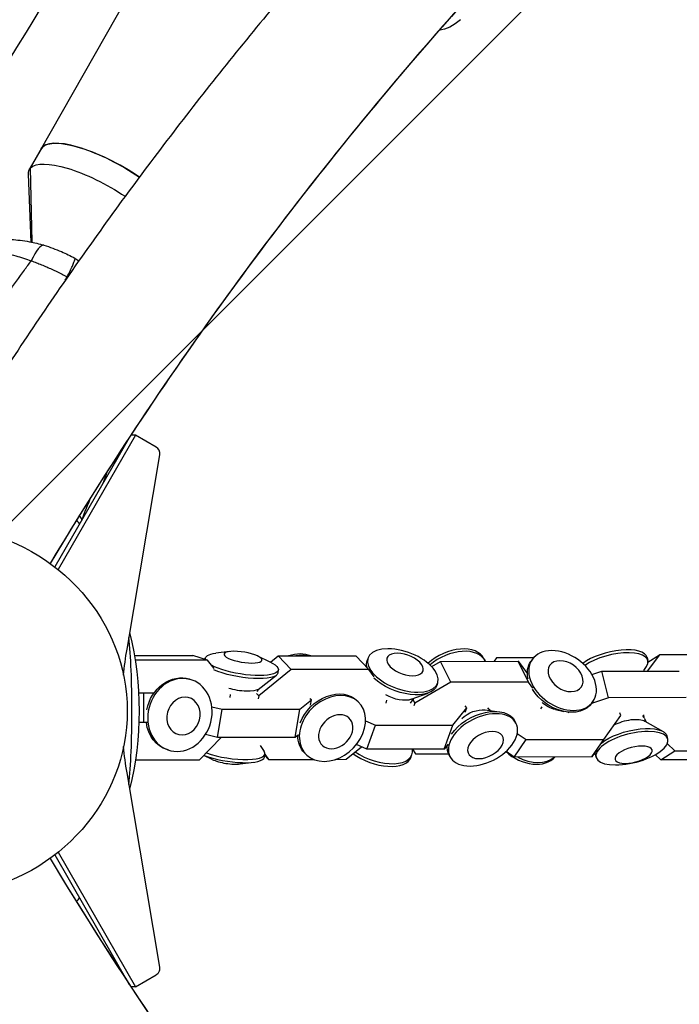
# Model space of a CAD drawing. Units: millimetres. Extents: x -6037 to 6037, y -5593 to 5412.
# Drawn here: x -1656 to -1478, y 1804 to 2069 of the extents above; entities that cross this region are included whole.
import ezdxf

# ---------------------------------------------------------------- set-up
doc = ezdxf.new("R2010")
doc.units = ezdxf.units.MM
doc.header["$LTSCALE"] = 20
doc.linetypes.add('HIDDEN', pattern=[9.524999999999999, 6.35, -3.175])
doc.layers.add('2d', color=230, linetype='Continuous')
doc.layers.add('EN-Free_Space_Hatch', color=10, linetype='HIDDEN')

msp = doc.modelspace()

# ---------------------------------------------------------------- hatches: boundary and pattern name
at = {"layer": 'EN-Free_Space_Hatch'}
h = msp.add_hatch(dxfattribs=at)
h.set_pattern_fill('ANSI31', color=256, scale=100)
h.set_pattern_definition([(45, (0, 0), (-224.5064030267288, 224.5064030267288), [])])
edge = h.paths.add_edge_path()
edge.add_line((-1310.023914543822, 4306.380400331553), (-352.9878993658103, 2648.856764480057))
edge.add_arc((-1219.009463837041, 2148.825386831556), 1000.01236430469, -59.99691626732857, 30.00166691399761, ccw=False)
edge.add_arc((-1218.99709860908, 2148.803972290282), 999.98763615392, 210.0016669139975, 300.00308373267137, ccw=False)
edge.add_line((-2084.997248233275, 1648.784959340197), (-3042.033263411288, 3306.308595191693))
edge.add_arc((-2176.011698940059, 3806.339972840195), 1000.012364304689, 120.00308373267131, 210.0016669139976, ccw=False)
edge.add_arc((-2176.024064168018, 3806.361387381467), 999.9876361539216, 30.001666913997497, 120.00308373267131, ccw=False)

# ---------------------------------------------------------------- linework, layer by layer
at = {"layer": '2d'}
for p, q in [((-1653.513065831617, 2028.492107951174), (-1579.800542565132, 2158.581847735978)), ((-1653.184248776146, 2028.927602990733), (-1650.007539787916, 2034.533939978505)), ((-1653.091276688087, 2008.949394324466), (-1653.795363161043, 2027.218276861197)), ((-1652.740577642382, 2008.876762845245), (-1653.184248776146, 2028.927602990734)), ((-1626.652029954496, 1956.222674446763), (-1646.674318767194, 1921.408393917606)), ((-1624.930253203677, 1956.93687722309), (-1645.771897375231, 1920.697921044553)), ((-1624.930253203677, 1956.93687722309), (-1626.182412673194, 1956.93687722309)), ((-1619.376850509565, 1953.718573618275), (-1624.930253203677, 1956.93687722309)), ((-1627.226202893712, 1899.281561111199), (-1618.408480970982, 1951.653131559138)), ((-1625.160177846011, 1897.520012625432), (-1609.488657986446, 1897.533895004045)), ((-1605.567902164665, 1896.285891934892), (-1609.488657986446, 1897.533895004045)), ((-1606.137461204864, 1896.801617078493), (-1606.188459390613, 1896.483419492785)), ((-1599.603694447621, 1898.634802615074), (-1603.268254697132, 1898.170519711659)), ((-1592.095672749243, 1897.431476435424), (-1588.759757824726, 1895.845212884469)), ((-1588.565094182979, 1895.75058471263), (-1586.508229669271, 1897.429603255323)), ((-1586.508229669271, 1897.429603255323), (-1565.611531829479, 1897.448114278745)), ((-1582.969047544067, 1893.800812963321), (-1586.508229669271, 1897.429603255323)), ((-1562.072349704276, 1893.819323986742), (-1565.611531829479, 1897.448114278745)), ((-1562.289850838268, 1896.880188556124), (-1562.545294470191, 1896.16945932519)), ((-1527.646151165519, 1896.901866513673), (-1528.293107294889, 1895.992600277067)), ((-1517.738386984873, 1896.910643156576), (-1527.64615116552, 1896.901866513673)), ((-1483.806608682274, 1897.757365895549), (-1487.134716984114, 1893.322276296335)), ((-1487.118816804446, 1897.022006861919), (-1486.920339291581, 1896.239674069943)), ((-1486.875432533877, 1895.743410833534), (-1483.806608682274, 1897.757365895549)), ((-1462.909910842482, 1897.775876918971), (-1483.806608682274, 1897.757365895549)), ((-1605.567902164665, 1896.285891934892), (-1624.952014193917, 1896.268720812712)), ((-1603.791978937795, 1894.071511121634), (-1605.567902164665, 1896.285891934892)), ((-1562.660591819414, 1894.747023944233), (-1562.976868090699, 1894.746743775686)), ((-1545.144483910655, 1894.591906163501), (-1542.756643900255, 1895.979787972132)), ((-1542.756643900255, 1895.979787972132), (-1521.859946060463, 1895.998298995553)), ((-1539.945475276975, 1890.325421734329), (-1542.756643900255, 1895.979787972132)), ((-1531.079993499817, 1896.699504072972), (-1530.771387062903, 1896.078775098124)), ((-1521.859946060463, 1895.998298995553), (-1519.352866524382, 1892.57911886376)), ((-1519.048777437184, 1890.343932757751), (-1521.859946060463, 1895.998298995553)), ((-1518.112440522468, 1896.42881898598), (-1518.464437520124, 1895.912296565277)), ((-1487.97735732586, 1893.471008484198), (-1487.265340965436, 1894.629351240176)), ((-1591.911058870751, 1888.414001847183), (-1586.996659015089, 1892.216321628322)), ((-1582.969047544067, 1893.800812963321), (-1591.674292843205, 1886.694721055693)), ((-1586.462067810388, 1893.648201049928), (-1586.595953474105, 1892.812836137829)), ((-1562.072349704276, 1893.819323986742), (-1582.969047544067, 1893.800812963321)), ((-1560.627785181637, 1891.821562660194), (-1562.072349704276, 1893.819323986743)), ((-1501.962799645583, 1892.397888457801), (-1499.333602505288, 1893.311470098278)), ((-1499.333602505288, 1893.311470098278), (-1478.436904665497, 1893.329981121699)), ((-1497.525624155342, 1886.185016678318), (-1499.333602505288, 1893.311470098278)), ((-1609.949552053592, 1891.035732603117), (-1610.379967530682, 1891.172736757631)), ((-1539.945475276975, 1890.325421734329), (-1549.65233013705, 1884.683516405396)), ((-1543.537744331509, 1890.140482372932), (-1543.793187963433, 1889.429753141998)), ((-1519.048777437184, 1890.343932757751), (-1539.945475276975, 1890.325421734329)), ((-1517.886285501528, 1888.758514635765), (-1519.048777437184, 1890.343932757751)), ((-1624.009377899157, 1887.462728805498), (-1619.944824393996, 1887.466329328687)), ((-1622.660618507663, 1879.463920444773), (-1622.667705183768, 1887.463917305961)), ((-1599.431890060799, 1886.233024189675), (-1599.368586159767, 1887.047982283889)), ((-1591.674292843205, 1886.694721055693), (-1592.307028141629, 1887.343476510231)), ((-1592.041227700098, 1887.896220506949), (-1591.770271926119, 1888.522930098897)), ((-1591.674292843205, 1886.694721055693), (-1591.887469577926, 1885.84815927708)), ((-1550.639890002477, 1885.745465851211), (-1546.054914830924, 1887.432857775104)), ((-1517.469831410516, 1887.658806357007), (-1517.773740718321, 1888.11730864576)), ((-1497.525624155342, 1886.185016678318), (-1502.05292580429, 1884.611890188871)), ((-1476.62892631555, 1886.20352770174), (-1497.525624155342, 1886.185016678318)), ((-1604.364930102968, 1883.719224022312), (-1601.599809578457, 1883.084173198292)), ((-1580.703111738666, 1883.102684221713), (-1577.546483975108, 1885.567325753032)), ((-1577.546483975108, 1885.567325753032), (-1577.994894729767, 1885.860465804187)), ((-1577.764523387766, 1884.20689275571), (-1577.546483975108, 1885.567325753032)), ((-1564.749860949046, 1884.862361251713), (-1565.138387761776, 1885.260725132502)), ((-1557.440387930892, 1884.749700702628), (-1557.255229118598, 1885.48499845295)), ((-1550.829608876603, 1884.746689990106), (-1549.917343771598, 1886.011381942139)), ((-1549.65233013705, 1884.683516405395), (-1550.151271291815, 1885.687083390595)), ((-1549.65233013705, 1884.683516405395), (-1549.984933440734, 1884.011536406185)), ((-1535.710644214826, 1883.465840004215), (-1536.092358592575, 1884.023842933291)), ((-1515.697154348896, 1883.145951670369), (-1515.408265259964, 1883.729613009876)), ((-1501.645995325403, 1885.20735203871), (-1501.99799232306, 1884.690829618008)), ((-1602.819405581419, 1875.474637722087), (-1601.599809578457, 1883.084173198292)), ((-1601.599809578457, 1883.084173198292), (-1580.703111738666, 1883.102684221713)), ((-1581.922707741627, 1875.493148745508), (-1580.703111738666, 1883.102684221713)), ((-1539.42664272288, 1878.779840251118), (-1535.710644214826, 1883.465840004215)), ((-1536.126646779443, 1882.308382366338), (-1535.710644214826, 1883.465840004215)), ((-1530.777482179485, 1882.88307740587), (-1526.96394972873, 1882.417631079075)), ((-1530.141631777, 1883.410139081662), (-1529.48101570273, 1882.724842077547)), ((-1529.589729197055, 1883.133645143263), (-1529.44018145901, 1882.719858207868)), ((-1511.829845988265, 1882.98036805134), (-1509.505536674906, 1882.482736200032)), ((-1509.705752142186, 1882.493994523781), (-1509.672367817897, 1882.518454548733)), ((-1508.226458701578, 1882.285856131093), (-1508.380506671454, 1882.127346978815)), ((-1498.799020449551, 1874.922149426895), (-1494.210278685312, 1881.371408913456)), ((-1494.783523172403, 1880.530226653101), (-1494.210278685312, 1881.371408913457)), ((-1494.210278685312, 1881.371408913456), (-1494.487931823296, 1882.139653505921)), ((-1488.334870118555, 1881.431619280313), (-1488.059932630707, 1880.939980536265)), ((-1488.10117664399, 1881.570070640899), (-1487.974006393413, 1880.785503833553)), ((-1621.825508951542, 1879.464660213931), (-1623.931588120341, 1879.462794575583)), ((-1562.948791705043, 1879.973998669893), (-1560.323340562672, 1878.761329227696)), ((-1562.650236690505, 1872.287129487636), (-1560.323340562672, 1878.761329227696)), ((-1560.323340562672, 1878.761329227696), (-1539.42664272288, 1878.779840251118)), ((-1541.753538850714, 1872.305640511058), (-1539.42664272288, 1878.779840251118)), ((-1522.406360639391, 1879.25341549652), (-1522.714967076305, 1879.874144471368)), ((-1487.885573109548, 1880.628193676397), (-1487.360614667362, 1879.689471528268)), ((-1487.717965048321, 1879.895375790284), (-1482.809866746576, 1877.067343661114)), ((-1602.819405581419, 1875.474637722087), (-1606.106040086267, 1876.229461944777)), ((-1581.03374042928, 1876.187239377065), (-1581.922707741627, 1875.493148745508)), ((-1522.08333655564, 1876.565882932781), (-1519.695718289343, 1874.903638403474)), ((-1481.540446194741, 1875.033912640256), (-1481.738923707606, 1875.816245432232)), ((-1607.654861958493, 1869.418909828392), (-1601.864890024672, 1875.475483265242)), ((-1581.922707741627, 1875.493148745508), (-1602.819405581419, 1875.474637722087)), ((-1591.392667894448, 1873.334798135962), (-1590.285361247945, 1871.696824802463)), ((-1568.176539026506, 1869.578529716331), (-1564.060450356554, 1872.938492977966)), ((-1562.650236690505, 1872.287129487636), (-1565.429541624405, 1873.570862446705)), ((-1540.707041938873, 1873.625308497972), (-1541.753538850714, 1872.305640511058)), ((-1522.902141736618, 1870.198514178518), (-1519.695718289343, 1874.903638403474)), ((-1519.695718289343, 1874.903638403474), (-1498.799020449551, 1874.922149426895)), ((-1502.005443896826, 1870.21702520194), (-1498.799020449551, 1874.922149426895)), ((-1481.68056072314, 1873.812678676747), (-1479.614151431678, 1871.892332327465)), ((-1615.993491892472, 1872.047948922534), (-1616.423907369562, 1872.184953077049)), ((-1604.266820849539, 1869.539736954593), (-1606.516634358113, 1870.609547560034)), ((-1590.225032393918, 1870.169596311524), (-1590.091146730201, 1871.004961223623)), ((-1589.073236866297, 1869.560018692909), (-1590.146380918799, 1870.660333562808)), ((-1590.096030204617, 1870.974491320698), (-1589.073236866297, 1869.560018692909)), ((-1579.015048611244, 1870.949433492291), (-1579.403575423973, 1871.34779737308)), ((-1541.753538850714, 1872.305640511058), (-1562.650236690505, 1872.287129487636)), ((-1550.71719367156, 1870.164863996532), (-1550.461750039636, 1870.875593227466)), ((-1550.342825745925, 1872.274895979437), (-1549.46937354636, 1871.083673138739)), ((-1549.46937354636, 1871.08367313874), (-1540.600420696646, 1871.091529566353)), ((-1540.249326465533, 1870.382468061003), (-1540.557932902447, 1871.003197035851)), ((-1522.902141736618, 1870.198514178518), (-1525.093634514978, 1871.724217400539)), ((-1502.005443896826, 1870.21702520194), (-1522.902141736618, 1870.198514178518)), ((-1500.713165636999, 1872.033261166975), (-1502.005443896826, 1870.21702520194)), ((-1500.855054071951, 1870.133804434695), (-1501.053531584816, 1870.916137226671)), ((-1483.386235130909, 1869.41685395928), (-1484.919156966578, 1870.841422104141)), ((-1483.386235130909, 1869.41685395928), (-1479.614151431678, 1871.892332327465)), ((-1479.614151431678, 1871.892332327465), (-1458.717453591887, 1871.910843350886)), ((-1624.883736483551, 1869.403647890726), (-1607.654861958493, 1869.418909828392)), ((-1596.75879915116, 1868.336410774943), (-1593.094238901649, 1868.800693678358)), ((-1589.073236866297, 1869.560018692909), (-1576.969590357174, 1869.57074052493)), ((-1570.991816482721, 1869.576035845417), (-1568.176539026506, 1869.578529716331)), ((-1462.489537291118, 1869.435364982702), (-1483.386235130909, 1869.41685395928)), ((-1618.404737651444, 1813.586292034636), (-1627.224734343643, 1865.943194130457)), ((-1646.671862326813, 1843.828941050938), (-1626.603559520972, 1808.939038230715)), ((-1645.769510376288, 1844.539445354947), (-1624.926224597222, 1808.302189901832)), ((-1624.926224597222, 1808.302189901832), (-1619.372995283096, 1811.520797565791)), ((-1624.926224597222, 1808.302189901832), (-1626.184767416731, 1808.302189901832))]:
    msp.add_line(p, q, dxfattribs=at)
for centre, radius, start, end in [((-790.8643528929806, 1407.169889093082), 1000.00000111626, 136.3244239037715, 148.9901721087531), ((-1710.874364765099, 1882.617725525785), 87.00000000000377, 345.9521510401441, 14.04796304239399), ((-790.8644728333486, 2358.065782448361), 1000.000001116267, 211.0098425271297, 268.9901684976476), ((-1711.625011917543, 1882.617725526745), 87.500000001607, 324.0188845749106, 324.8960126057179)]:
    msp.add_arc(centre, radius, start, end, dxfattribs=at)
for centre, major_axis, ratio, start_param, end_param in [((-1985.235273308859, 1838.06462549404), (394.1531823038862, 489.9313307798562), 0.1791663303716318, -1.02831624390615, -0.1411592506004649), ((-1631.891582677269, 2023.647114594876), (-18.44477416611874, 10.4513303440702), 0.3112167562341457, -1.836923208948576, 5.773159728050814e-15), ((-1652.747294464014, 1997.536794138665), (3.14148273263221, 10.5418729948987), 0.2262657677241219, 8.920848221945365e-05, 0.9928846473807705), ((-1705.554357829259, 1917.975948363567), (99.6558291652367, 171.9521301820484), 0.0754790873051698, -1.039130270399586, -1.032893341218477), ((-1620.372998239322, 1951.986495590798), (1.625921619563542e-13, 1.999999999999979), 0.9961946980917455, -1.738259972927951, -0.5235715550486035), ((-1628.166203615446, 1882.617725525839), (-1.707634034175953e-11, 25.99999999999999), 0.08715574274786438, -2.436630684130185, -0.7049726726549124), ((-1540.001476412888, 1892.264030355214), (8.921482913071115, 4.435473717758254), 0.6139711085971455, 2.199702919226565e-14, 1.987537168304447), ((-1582.802314274159, 1889.102235599335), (7.132593831098467, 6.95646387971074), 0.77364873026002, 0.3186967091141314, 1.024236049088894), ((-1582.41378746143, 1888.703871718546), (-7.132593831097902, -6.956463879711309), 0.77364873026002, -2.652959569064871, -2.287292979912008), ((-1539.692869975974, 1891.643301380366), (8.92148291307108, 4.435473717758326), 0.6139711085971459, -0.01602307511396539, 1.959379238898459), ((-1496.776120743051, 1894.571952759138), (9.657303938604912, 2.450054102780217), 0.3941937170365298, 1.042534800749486e-13, 2.380783800867075), ((-1496.577643230185, 1893.789619967162), (9.657303938604901, 2.450054102780272), 0.3941937170365298, -0.3852873544019415, 2.323305116027856), ((-1600.062729091155, 1871.746304325806), (9.837696697237773, -1.576708014282008), 0.2683152130055625, -2.2377004516041, -5.737632591262809e-13), ((-1599.928843427438, 1872.581669237905), (9.837696697237773, -1.576708014282009), 0.2683152130055624, -2.173652324555267, 0.2465375146590825), ((-1560.093246924939, 1873.534717088128), (9.376053253379496, -3.36985309159552), 0.5103658635001227, -2.099624685621872, -1.398881011027697e-13), ((-1559.837803293016, 1874.245446319062), (9.3760532533795, -3.369853091595517), 0.5103658635001227, -2.055097514532365, 0.2743482903340579), ((-1519.772377496938, 1876.30080620295), (8.233222598532128, -5.610733473634614), 0.7024583473472269, -1.756943783048722, -0.08709764412248866), ((-1600.364932578205, 1869.860738818745), (5.090922989093873, -0.8159327659746434), 0.2683152130055617, -2.399998903878116, -0.7415937497132028), ((-1519.420380499282, 1876.817328623652), (8.233222598532132, -5.610733473634617), 0.7024583473472269, -1.407654853896691, -0.1915616336051527), ((-1620.369236925074, 1813.25282116591), (-6.794564910705958e-14, 1.999999999999933), 0.9961946980917454, -2.617966671183299, -2.094367881843572), ((-1620.369236925074, 1813.25282116591), (-7.904787935331113e-14, 2.000000000000043), 0.9961946980917455, -2.094367881843608, -1.403278503990878)]:
    msp.add_ellipse(centre, major_axis=major_axis, ratio=ratio, start_param=start_param, end_param=end_param, dxfattribs=at)
at = {"layer": '2d', "extrusion": (0, 0, -1)}
for centre, major_axis, ratio, start_param, end_param in [((-1540.73908189721, 2074.788878331169), (-6.003825029598117, -7.951123787435018), 0.6499800056863234, -1.292866908876773, -0.5462475004878936), ((-1631.891582677269, 2023.647114594875), (-18.44477416611863, 10.45133034407021), 0.3112167562341416, 0.08208913294879304, 1.836923208948532), ((-1631.891582677269, 2023.647114594876), (-18.44477416611811, 10.45133034406985), 0.3112167562341414, 1.052708518172263e-13, 0.0820891329489022), ((-1635.068291665498, 2018.040777607103), (-18.44477416611863, 10.45133034407022), 0.3112167562341416, 0.08208913294879273, 1.799276828828566), ((-1635.068291665498, 2018.040777607103), (-18.44477416611863, 10.45133034407022), 0.3112167562341414, -0.1902155049198964, 0.0820891329487759), ((-1680.050693101881, 1882.617722088658), (52.87813653645799, -1.356220299844345e-11), 0.9458003377107215, -2.766796968056017, 2.766796968056013), ((-1677.310485621557, 1945.214091359365), (39.7680049992545, -21.8003111692495), 0.2999271519106544, -0.6021220627612998, -0.5534957921654866), ((-1528.999770662163, 1882.616737566789), (9.28679355638451e-12, 100.0000000000045), 0.9961946980917453, -1.474533561931689, -1.403366940217176), ((-1596.299764507626, 1895.224909064211), (-9.83769669723773, 1.576708014282279), 0.268315213005562, -0.1252658495144594, 0.7415937497124909), ((-1595.997561020577, 1897.110474571272), (5.090922989093828, -0.8159327659749279), 0.2683152130055622, -2.111740890732486, 4.1714444164471), ((-1552.913797584889, 1893.510335464528), (9.376053253379144, -3.36985309159651), 0.5103658635001225, -2.185659263549112, 4.097526043630475), ((-1552.337216387406, 1895.114576321786), (4.852026498031666, -1.743869840863736), 0.5103658635001224, -2.185659263549107, 4.097526043630479), ((-1509.879217923935, 1890.818085512345), (8.233222598531722, -5.610733473635216), 0.7024583473472265, -2.341984409838995, 3.941200897340591), ((-1596.299764507626, 1895.224909064211), (9.837696697237732, -1.576708014282286), 0.2683152130055621, -0.7415937497124103, 2.509409941797266), ((-1553.169241216812, 1892.799606233594), (-9.37605325337928, 3.369853091596004), 0.5103658635001224, -0.3495615085891544, 2.370326157574709e-14), ((-1509.084698800906, 1891.983967447288), (4.260621514481244, -2.903506065055677), 0.7024583473472265, -2.34198440983898, 3.941200897340607), ((-1613.401937450122, 1881.67884491734), (3.021969919439687, 9.493891840291097), 0.8575962238773811, -1.712278458758353, -1.998401444325282e-14), ((-1596.433650171343, 1894.389544152112), (9.83769669723774, -1.576708014282232), 0.2683152130055621, 2.87389001757879e-13, 2.374477714875904), ((-1553.169241216812, 1892.799606233594), (9.376053253379302, -3.369853091596073), 0.5103658635001224, -3.730349362740526e-14, 2.300559342058712), ((-1612.971521973032, 1881.541840762826), (-3.021969919439688, -9.493891840291093), 0.8575962238773815, -0.2672647209503749, 6.015920586229211), ((-1611.999998551888, 1881.232598293655), (-1.563843306893711, -4.913006947986059), 0.8575962238773811, -0.2672647209503571, 6.015920586229229), ((-1571.882454780145, 1877.905897372002), (-7.132593831098463, -6.956463879710744), 0.7736487302600199, -0.6714663791015072, 5.611718928078079), ((-1572.270981592875, 1878.304261252791), (7.132593831099021, 6.956463879710173), 0.7736487302600201, -2.116480116909479, -1.243449787580175e-13), ((-1554.624303156259, 1888.751139472464), (-5.251104305170371, 1.887302642046818), 0.5103658635001224, -2.594732907179976, -1.188151528718819), ((-1510.231214921592, 1890.301563091642), (8.233222598532045, -5.610733473634738), 0.7024583473472266, -4.440892098500626e-15, 2.144234195768851), ((-1512.236265625864, 1887.359340145715), (-4.611056428993143, 3.142318617692483), 0.7024583473472272, -2.096849899271405, -1.344476675008498), ((-1571.005481440661, 1877.00672004004), (-3.691055642811579, -3.599909915698493), 0.7736487302600198, -0.6714663791015001, 5.611718928078086), ((-1531.327843552462, 1874.817941778761), (-8.921482913071078, -4.435473717758331), 0.6139711085971457, -0.8912211655706095, 5.391964141608977), ((-1531.636449989376, 1875.438670753609), (8.92148291307136, 4.43547371775776), 0.6139711085971458, -2.336234903378642, -1.296740492762183e-13), ((-1533.394338715122, 1878.974476673738), (4.996519971390836, 2.484108665487119), 0.6139711085971452, -2.044934560341607, -0.7498730262080502), ((-1613.401937450122, 1881.67884491734), (-3.02196991943982, -9.49389184029106), 0.8575962238773811, 3.950027053042126e-15, 1.077361231067536), ((-1491.396227646211, 1873.366191329452), (9.657303938604995, 2.450054102779881), 0.3941937170365296, -2.445646129566853, -3.512745649913995e-13), ((-1492.526798303355, 1877.822527394731), (5.408620121698966, 1.372164737051917), 0.3941937170365296, -2.154345786529575, -0.3852873544021473), ((-1572.270981592875, 1878.304261252791), (-7.132593831098594, -6.956463879710586), 0.7736487302600198, -1.598721155460225e-14, 0.6438082714615421), ((-1530.631264555339, 1873.416847326198), (-4.616790276906418, -2.295319302088033), 0.6139711085971455, -0.891221165570605, 5.391964141608981), ((-1491.197750133346, 1872.583858537476), (-9.657303938604896, -2.450054102780274), 0.3941937170365296, -1.000632391758538, 5.282552915421048), ((-1528.999770662178, 1882.616737566788), (8.778755500316038e-12, 99.99999999998919), 0.9961946980917454, -1.738314149599535, -1.667045584738423), ((-1531.636449989376, 1875.438670753609), (-8.921482913071022, -4.435473717758464), 0.6139711085971457, 4.348587619197027e-14, 0.3783961516782747), ((-1490.749751484173, 1870.817995851327), (-4.997571296085486, -1.267881816266001), 0.3941937170365296, -1.000632391758506, 5.28255291542108)]:
    msp.add_ellipse(centre, major_axis=major_axis, ratio=ratio, start_param=start_param, end_param=end_param, dxfattribs=at)
at = {"layer": '2d', "extrusion": (0, 0, -0.9999999999999998)}
msp.add_ellipse((-1510.231214921592, 1890.301563091642), major_axis=(-8.233222598532146, 5.610733473634635), ratio=0.7024583473472262, start_param=-0.6454054940571963, end_param=1.521005543736464e-14, dxfattribs=at)
at = {"layer": '2d', "extrusion": (0, 0, -0.9999999999999997)}
msp.add_ellipse((-1597.19629174532, 1889.631125709684), major_axis=(5.50964996505406, -0.8830430052016207), ratio=0.2683152130055622, start_param=0.24653751465956, end_param=2.027359497688036, dxfattribs=at)
at = {"layer": '2d', "extrusion": (0, 0, -0.9999999999999999)}
msp.add_ellipse((-1491.396227646211, 1873.366191329452), major_axis=(-9.657303938605061, -2.45005410278036), ratio=0.3941937170365296, start_param=7.530674374177253e-14, end_param=0.1476633631810408, dxfattribs=at)
at = {"layer": '2d'}
for points, knots in [([(-1715.026646531974, 2048.443985724447), (-1695.870309647018, 2078.337271718181), (-1678.502229704373, 2106.971288432784), (-1648.006531558118, 2160.594794969547), (-1634.879656268608, 2185.586317449903), (-1613.387232833124, 2230.840835236042), (-1605.025666682216, 2251.11587405709), (-1593.391424760338, 2285.728358695088), (-1590.175098933597, 2300.11858588916), (-1588.585252415742, 2318.677887523073), (-1589.481380016755, 2324.178809916697), (-1590.310486694671, 2326.450986058417)], [3.684072736478539, 3.684072736478539, 3.684072736478539, 3.684072736478539, 3.876058954197914, 3.876058954197914, 4.068045171917289, 4.068045171917289, 4.260031389636664, 4.260031389636664, 4.452017607356039, 4.452017607356039, 4.604573831843222, 4.604573831843222, 4.604573831843222, 4.604573831843222]), ([(-1679.327701908287, 2025.567243107657), (-1659.817874193827, 2056.012148261462), (-1642.070643959958, 2085.263242969226), (-1610.724619148163, 2140.381960315371), (-1597.126479466301, 2166.245092392078), (-1574.731956555058, 2213.399073814468), (-1565.855026446103, 2234.747544954548), (-1559.353010227165, 2253.921333535636)], [3.68407273647854, 3.68407273647854, 3.68407273647854, 3.68407273647854, 3.876058954197914, 3.876058954197914, 4.06804517191729, 4.06804517191729, 4.25677147061631, 4.25677147061631, 4.25677147061631, 4.25677147061631]), ([(-1541.609881906383, 2123.985871743959), (-1552.234502934768, 2112.858348184811), (-1562.611684877511, 2101.494569804253), (-1582.850658748334, 2078.316965379273), (-1592.712449357839, 2066.503140844877), (-1611.901144819337, 2042.448798685703), (-1621.228048421182, 2030.208282628072), (-1639.328531534774, 2005.324755521183), (-1648.10210986727, 1992.681746093092), (-1665.078597970394, 1967.018226032329), (-1673.281506634999, 1953.99771707164), (-1681.190972857247, 1940.801327541344)], [2.379310048005275, 2.379310048005275, 2.379310048005275, 2.379310048005275, 2.423775941423666, 2.423775941423666, 2.468241834842056, 2.468241834842056, 2.512707728260447, 2.512707728260447, 2.557173621678837, 2.557173621678837, 2.601639515097229, 2.601639515097229, 2.601639515097229, 2.601639515097229]), ([(-1514.125941567434, 2097.744053524845), (-1524.361607298473, 2087.023895952973), (-1534.358892407497, 2076.07613258012), (-1553.856940453403, 2053.747033903889), (-1563.357702119981, 2042.365700055258), (-1581.843921255127, 2019.191960016571), (-1590.829377519314, 2007.399555336291), (-1608.267222523487, 1983.426985868173), (-1616.719610127393, 1971.246822642155), (-1632.840964625679, 1946.876016262165), (-1640.525416534194, 1934.695618646444), (-1647.943297945108, 1922.354986102742)], [2.379310048005275, 2.379310048005275, 2.379310048005275, 2.379310048005275, 2.423775941423666, 2.423775941423666, 2.468241834842056, 2.468241834842056, 2.512707728260447, 2.512707728260447, 2.557173621678837, 2.557173621678837, 2.600369056410763, 2.600369056410763, 2.600369056410763, 2.600369056410763]), ([(-1658.455720363966, 2009.644881627317), (-1656.811073695574, 2009.552978317736), (-1655.143075848351, 2009.34522839423), (-1652.186070210806, 2008.777667847145), (-1650.89017577586, 2008.461388777063), (-1649.605999970065, 2008.078700794574)], [0, 0, 0, 0, 5.255164620548379, 5.255164620548379, 9.332003768089034, 9.332003768089034, 9.332003768089034, 9.332003768089034]), ([(-1662.3735605706, 2006.385909769845), (-1661.541605830759, 2006.248491574882), (-1659.835614260552, 2005.915999863615), (-1656.741375517097, 2005.136970427567), (-1654.434253830216, 2004.399068115493), (-1653.029088562884, 2003.89094393513)], [-6.887160876321424, -6.887160876321424, -6.887160876321424, -6.887160876321424, -4.919400625943875, -2.951640375566325, -7.845416030724993e-16, -7.845416030724993e-16, -7.845416030724993e-16, -7.845416030724993e-16]), ([(-1649.60604007393, 2008.078678336462), (-1648.013400769561, 2007.604058060657), (-1646.430414557712, 2007.027213422426), (-1643.660047476797, 2005.83477122995), (-1642.453151051038, 2005.24951432393), (-1641.280764263068, 2004.610434770214)], [0, 0, 0, 0, 5.056942495817836, 5.056942495817836, 9.064581609196, 9.064581609196, 9.064581609196, 9.064581609196]), ([(-1673.265094798357, 1974.50326167733), (-1672.769612524244, 1975.264419518533), (-1669.469914104742, 1980.312699446367), (-1663.33768731587, 1989.440251840859), (-1657.073502505519, 1998.328239608305), (-1653.63792425361, 2003.057437014517), (-1653.029088562884, 2003.89094393513)], [0.2053829380230263, 0.2053829380230263, 0.2053829380230263, 0.2053829380230263, 0.2496575532948979, 0.4999999999999958, 0.7503424467050931, 0.8042740833822296, 0.8042740833822296, 0.8042740833822296, 0.8042740833822296]), ([(-1653.029088562884, 2003.89094393513), (-1652.563673471143, 2003.723020222944), (-1651.635261418783, 2003.377287895064), (-1650.479033978031, 2002.92032409192), (-1649.556375584556, 2002.53989542025), (-1648.635166694146, 2002.149486300534), (-1647.487276882051, 2001.643210953397), (-1645.64853871862, 2000.788943006598), (-1644.270134469804, 2000.098451223234), (-1643.351113964713, 1999.613554330946), (-1643.3510950381, 1999.613544344829), (-1643.351076117792, 1999.613534362049)], [-6.88829047216209, -6.88829047216209, -6.88829047216209, -6.88829047216209, -5.904248976138934, -4.920207480115779, -4.428186732104201, -3.936165984092623, -2.952124488069467, -1.968082992046311, 0, 0, 4.054583353747404e-05, 4.054583353747404e-05, 4.054583353747404e-05, 4.054583353747404e-05]), ([(-1643.351076186139, 1999.613534221249), (-1642.782636146677, 2000.70473377691), (-1642.307129329825, 2001.670656918222), (-1641.595353717753, 2003.243539303418), (-1641.365964472672, 2003.835333983087), (-1641.21668061794, 2004.438811449908), (-1641.218576522357, 2004.576580085189), (-1641.28077938137, 2004.610532074344)], [0, 0, 0, 0, 4.2937528695073, 4.2937528695073, 8.588496957484008, 8.588496957484008, 11.41613701568336, 11.41613701568336, 11.41613701568336, 11.41613701568336]), ([(-1643.351076107005, 1999.613534361778), (-1643.351070003981, 1999.613530491861), (-1643.351063900728, 1999.613526621799), (-1643.313160281047, 1999.589492012115), (-1643.275314327456, 1999.565445378014), (-1643.237519776148, 1999.541382916776)], [-6.888304199393519, -6.888304199393519, -6.888304199393519, -6.888304199393519, -6.888290472162094, -6.888290472162094, -6.803055882053299, -6.803055882053299, -6.803055882053299, -6.803055882053299]), ([(-1632.690105549695, 1946.919279455385), (-1632.815608987352, 1946.547596090269), (-1632.94226696855, 1946.176544375886), (-1633.290402283175, 1945.167581480427), (-1633.514185523875, 1944.530814011194), (-1633.74137910792, 1943.895882414879)], [31.8464652759895, 31.8464652759895, 31.8464652759895, 31.8464652759895, 33.07447124000812, 33.07447124000812, 35.19146949248609, 35.19146949248609, 35.19146949248609, 35.19146949248609]), ([(-1647.943286284335, 1842.880466502746), (-1613.318152977969, 1785.276984316279), (-1572.867161873224, 1731.1775487229), (-1481.661530619632, 1631.860858249939), (-1430.845913288774, 1586.70469783959), (-1321.154630734926, 1507.556220239363), (-1262.282057786222, 1473.566134300652), (-1138.89181025565, 1418.144966962841), (-1074.37761413151, 1396.715447925369), (-942.7640336089884, 1367.387437069003), (-875.68707083905, 1359.40558626801), (-808.4884449846912, 1358.221095590375)], [3.682816506213166, 3.682816506213166, 3.682816506213166, 3.682816506213166, 3.88444375897839, 3.88444375897839, 4.087341473606378, 4.087341473606378, 4.290239188234367, 4.290239188234367, 4.493136902862356, 4.493136902862356, 4.69476409577828, 4.69476409577828, 4.69476409577828, 4.69476409577828]), ([(-1681.190958179433, 1824.434119399158), (-1645.100076550828, 1764.219049682661), (-1602.880591680355, 1707.679565337553), (-1507.911818786208, 1604.265071161203), (-1455.165207998932, 1557.392976657176), (-1341.305656712691, 1475.236856911498), (-1280.195925994434, 1439.955147708558), (-1152.116849062934, 1382.427976014261), (-1085.151113488813, 1360.184135254273), (-948.107140261717, 1329.646047021684), (-878.0327659745864, 1321.352660439236), (-807.8395448055231, 1320.204592669636)], [3.681546044350401, 3.681546044350401, 3.681546044350401, 3.681546044350401, 3.88444375897839, 3.88444375897839, 4.087341473606379, 4.087341473606379, 4.290239188234368, 4.290239188234368, 4.493136902862357, 4.493136902862357, 4.696034617490347, 4.696034617490347, 4.696034617490347, 4.696034617490347])]:
    msp.add_open_spline(points, degree=3, knots=knots, dxfattribs=at)
for points in [[(-1641.278021185487, 2004.608840791899), (-1640.909349401761, 2004.382026608864), (-1640.544394212642, 2004.149546580772), (-1640.183560809607, 2003.911780853021)], [(-1639.397203275498, 1934.208973677103), (-1638.549844821434, 1936.201772704218), (-1637.733239876354, 1938.206010144964), (-1636.947633688856, 1940.220622316673)], [(-1639.397203275498, 1934.208973677103), (-1639.564903785107, 1934.553693128969), (-1639.768286284302, 1934.928293249695), (-1640.010343600482, 1935.32809332539)], [(-1639.358648457368, 1934.128707804178), (-1639.371296489261, 1934.155382524601), (-1639.384148171405, 1934.18213805008), (-1639.397203275498, 1934.208973677103)]]:
    msp.add_open_spline(points, degree=3, dxfattribs=at)

doc.saveas('drawing.dxf')
